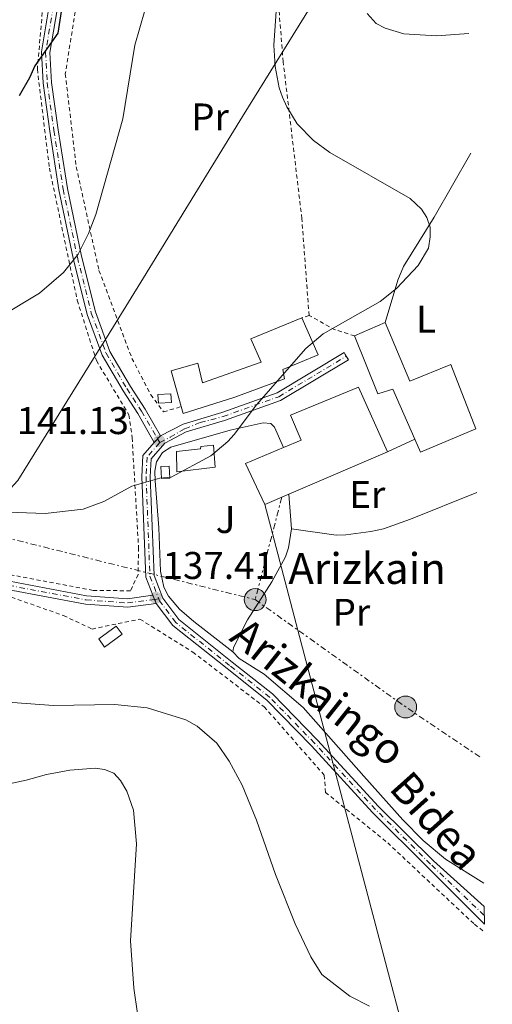
# Model space of a CAD drawing. Units: metres. Extents: x 616613 to 620033, y 4791898 to 4794271.
# Drawn here: x 619888 to 620010, y 4793357 to 4793612 of the extents above; entities that cross this region are included whole.
import ezdxf
from ezdxf.enums import TextEntityAlignment as Align

# ---------------------------------------------------------------- set-up
doc = ezdxf.new("R2010")
doc.units = ezdxf.units.M
doc.header["$MEASUREMENT"] = 0
for name, pattern in [('DGN Style 2', [1.7399219301090239, 1.043953158065414, -0.6959687720436097]), ('DGN Style 4', [2.7856150101045474, 1.391937544087219, -0.6959687720436097, 0.001739921930109024, -0.6959687720436097]), ('DGN Style 5', [1.217945351076317, 0.5219765790327072, -0.6959687720436097]), ('DGN Style 7', [3.4798438602180486, 1.565929737098122, -0.6959687720436097, 0.5219765790327072, -0.6959687720436097])]:
    doc.linetypes.add(name, pattern=pattern)
for name, color, linetype, lineweight in [('Abrevadero recinto', 4, 'Continuous', 0), ('Acequia sin especificar', 4, 'Continuous', 0), ('Caseta-cabaña', 1, 'Continuous', 0), ('Cierre de vial', 7, 'DGN Style 5', 0), ('Cota de punto acotado terreno', 7, 'Continuous', 0), ('Curva de nivel directora', 30, 'Continuous', 30), ('Curva de nivel intermedia', 30, 'Continuous', 0), ('Edificio', 1, 'Continuous', 13), ('Eje pista pavimentada', 7, 'DGN Style 4', 0), ('Etiqueta de uso rústico', 92, 'Continuous', 0), ('Límite de municipio', 7, 'Continuous', 0), ('Línea  de muro-pared o tapia', 1, 'Continuous', 13), ('Línea de cambio de uso (parcela vista)', 92, 'Continuous', 0), ('Línea de pista pavimentada', 7, 'Continuous', 0), ('Línea eléctrica', 6, 'DGN Style 7', 0), ('Línea telefónica', 7, 'Continuous', 0), ('pavimentado', 23, 'Continuous', 0), ('Poste tendido eléctrico', 7, 'Continuous', 0), ('Punto acotado terreno (símbolo)', 7, 'Continuous', 0), ('Tela metálica o alambrada', 7, 'DGN Style 2', 0), ('Texto de Borda', 7, 'Continuous', 0), ('Texto de Pista pavimentada', 7, 'Continuous', 0), ('Transformador', 7, 'Continuous', 0), ('Zona ajardinada', 92, 'Continuous', 0)]:
    doc.layers.add(name, color=color, linetype=linetype, lineweight=lineweight)
doc.styles.add('Style-Arial', font='arial.ttf')

# ---------------------------------------------------------------- blocks, each defined once
blk = doc.blocks.new('5PATER')
at = {"layer": 'Acequia sin especificar', "linetype": 'Continuous', "lineweight": 0}
h = blk.add_hatch(color=51, dxfattribs=at)
edge = h.paths.add_edge_path()
edge.add_ellipse((0, 0), major_axis=(-0.1095731443231308, -0.1110710700762829), ratio=0.9994222409660317, start_angle=0, end_angle=360)
blk = doc.blocks.new('5PELE')
at = {"layer": 'Transformador', "linetype": 'Continuous', "lineweight": 0}
h = blk.add_hatch(color=9, dxfattribs=at)
edge = h.paths.add_edge_path()
edge.add_arc((-2.000000476837158e-05, 0), 0.2850000000000001, 0, 360)
at = {"layer": 'Transformador', "color": 252, "linetype": 'Continuous', "lineweight": 0}
blk.add_circle((-2.000000476837158e-05, 0), 0.2850000000000001, dxfattribs=at)

msp = doc.modelspace()

# ---------------------------------------------------------------- linework, layer by layer
at = {"layer": 'Abrevadero recinto', "color": 4, "linetype": 'Continuous', "lineweight": 0}
msp.add_polyline3d([(619909.5800000001, 4793449.17, 136.2400000000052), (619908.0599999996, 4793451.27, 136.4100000000035), (619912.6200000001, 4793454.58, 136.7100000000064), (619914.1399999997, 4793452.480000001, 136.5500000000029)], close=True, dxfattribs=at)
at = {"layer": 'Caseta-cabaña', "color": 1, "linetype": 'Continuous', "lineweight": 0, "extrusion": (0.03200564940963952, -0.042674199233487, 0.9985762620479459), "elevation": -184576.0398821878, "flags": 128}
msp.add_lwpolyline([(3372046.279196288, 3457933.188111697), (3372047.527196289, 3457935.054792126), (3372050.323196289, 3457933.180123088), (3372049.069196289, 3457931.30545405), (3372046.279196288, 3457933.188111697)], dxfattribs=at)
at = {"layer": 'Caseta-cabaña', "color": 1, "linetype": 'Continuous', "lineweight": 0, "extrusion": (0.03200564940963952, -0.042674199233487, 0.9985762620479459), "elevation": -184576.0397968395, "flags": 128}
msp.add_lwpolyline([(3372049.069196289, 3457931.30545405), (3372046.279196288, 3457933.188111697), (3372047.527196289, 3457935.054792126), (3372050.323196289, 3457933.180123088), (3372049.069196289, 3457931.30545405)], close=True, dxfattribs=at)
at = {"layer": 'Caseta-cabaña', "color": 1, "linetype": 'Continuous', "lineweight": 0, "extrusion": (-0.04534106588211232, -0.03472610062884326, 0.9983678108191337), "elevation": -194425.4704924823, "flags": 128}
msp.add_lwpolyline([(-3428639.166561633, 3401252.154181679), (-3428640.348179657, 3401250.411144489), (-3428642.926672931, 3401252.162107775), (-3428641.738974496, 3401253.91307106), (-3428639.166561633, 3401252.154181679)], close=True, dxfattribs=at)
at = {"layer": 'Caseta-cabaña', "color": 1, "linetype": 'Continuous', "lineweight": 0, "extrusion": (-0.04534106588211232, -0.03472610062884326, 0.9983678108191337), "elevation": -194425.4705831644, "flags": 128}
msp.add_lwpolyline([(-3428640.348179657, 3401250.411144489), (-3428642.926672931, 3401252.162107775), (-3428641.738974496, 3401253.91307106), (-3428639.166561633, 3401252.154181679), (-3428640.348179657, 3401250.411144489)], dxfattribs=at)
at = {"layer": 'Cierre de vial', "color": 7, "linetype": 'DGN Style 5', "lineweight": 0, "flags": 128}
for points, elevation in [([(619972.3200000002, 4793524.590000001), (619971.7600000014, 4793525.540000001)], 138.9400000000023), ([(619972.8900000001, 4793523.650000002), (619972.3200000002, 4793524.590000001)], 138.9400000000023), ([(619923.3500823692, 4793503.191353928), (619924.0499999992, 4793503.939999999)], 141.1399999999995), ([(619922.4699999989, 4793502.25), (619923.3500823692, 4793503.191353928)], 141.1399999999995)]:
    msp.add_lwpolyline(points, dxfattribs=dict(at, elevation=elevation))
at = {"layer": 'Cierre de vial', "color": 7, "linetype": 'DGN Style 5', "lineweight": 0, "extrusion": (-0.003487697456052967, 0.007961048535693006, 0.9999622281229763), "elevation": 36136.27243743995, "flags": 128}
msp.add_lwpolyline([(619918.7785630679, 4793326.796224992), (619919.2494995971, 4793325.721301778)], dxfattribs=at)
at = {"layer": 'Cierre de vial', "color": 7, "linetype": 'DGN Style 5', "lineweight": 0, "extrusion": (-0.003513640391915869, 0.008020266129483634, 0.9999616640963837), "elevation": 36404.04700548461, "flags": 128}
msp.add_lwpolyline([(619919.1967570724, 4793323.701924662), (619919.6458849156, 4793322.67678084)], dxfattribs=at)
at = {"layer": 'Curva de nivel directora', "color": 30, "linetype": 'Continuous', "lineweight": 30, "elevation": 150, "flags": 128}
msp.add_lwpolyline([(619899.3799999995, 4793620.859999999), (619897.4799999996, 4793608.380000001), (619891.4800000003, 4793599.890000002), (619890.1100000002, 4793596.830000003), (619887.3799999988, 4793592.08)], dxfattribs=at)
at = {"layer": 'Curva de nivel intermedia', "color": 30, "linetype": 'Continuous', "lineweight": 0, "flags": 128}
for points, elevation in [([(619884.4800000021, 4793484.160000001), (619894.1100000012, 4793483.779999998), (619904.050000001, 4793484.960000001), (619909.3399999995, 4793486.880000001), (619916.6300000006, 4793490.869999998), (619923.9400000019, 4793492.930000001), (619926.860000001, 4793493.199999999), (619937.1400000006, 4793498.73), (619941.5799999997, 4793502.470000002), (619943.2500000016, 4793504.329999999), (619949.0000000005, 4793511.98), (619961.7700000001, 4793526.619999998), (619966.2899999997, 4793530.409999999), (619981.0799999998, 4793538.8), (619985.32, 4793542.13), (619990.9500000004, 4793548.140000001), (619993.6700000007, 4793552.650000001), (619994.110000001, 4793555.539999999), (619994.0999999997, 4793558.039999999), (619993.2400000015, 4793560.590000001), (619991.8600000001, 4793562.74), (619988.8600000006, 4793565.470000001), (619968.050000001, 4793577.42), (619963.7999999997, 4793580.550000001), (619959.5599999996, 4793584.849999999), (619956.8700000006, 4793589.25), (619955.7799999998, 4793591.74), (619954.9300000004, 4793594.179999999), (619953.8500000008, 4793599.689999999), (619953.52, 4793605.24), (619954.5700000006, 4793620.350000001)], 140), ([(619882.4400000013, 4793534.81), (619892.6699999995, 4793540.939999999), (619898.9200000013, 4793546.34), (619902.7400000012, 4793551.100000001), (619905.3800000009, 4793556.38), (619907.2800000008, 4793561.38), (619914.2700000004, 4793586.199999999), (619917.4500000009, 4793605.27), (619919.9900000001, 4793614.289999999)], 145.0000000000004), ([(619977.7300000016, 4793613.460000002), (619980.1100000021, 4793610.869999998), (619982.420000001, 4793609.640000001), (619987.2199999999, 4793608.230000001), (619995.7300000014, 4793607.67), (620004.0900000011, 4793608.26)], 135.0000000000005), ([(619882.0200000011, 4793435.060000001), (619896.3300000008, 4793434.039999999), (619912.2200000007, 4793434.27), (619920.6500000019, 4793433.38), (619930.7000000011, 4793430.259999999), (619933.5900000012, 4793428.67), (619938.7300000021, 4793424.24), (619941.8900000004, 4793419.600000001), (619945.2499999999, 4793413.319999998), (619949.0400000007, 4793404.289999999), (619953.9699999993, 4793390.17), (619959.0700000002, 4793377.369999998), (619963.1000000001, 4793368.800000001), (619966.0000000013, 4793364.199999998), (619973.2300000021, 4793358.590000001), (619978.3799999999, 4793356.009999999)], 135.0000000000003), ([(619918.1500000006, 4793354.130000001), (619917.1600000004, 4793360.710000002), (619916.3300000011, 4793373.01), (619917.8300000009, 4793398.100000001), (619917.0799999998, 4793406.880000002), (619915.3800000012, 4793411.75), (619913.7000000003, 4793414.589999998), (619912.0100000005, 4793416.42), (619909.5800000009, 4793417.389999999), (619907.0900000009, 4793417.76), (619900.5900000011, 4793417.250000001), (619894.4800000022, 4793416.140000001), (619889.2100000017, 4793414.640000001), (619881.4600000001, 4793412.99)], 130.0000000000003)]:
    msp.add_lwpolyline(points, dxfattribs=dict(at, elevation=elevation))
at = {"layer": 'Edificio', "color": 51, "linetype": 'Continuous', "lineweight": 13, "extrusion": (0.01057329106225177, 0.004639981450949616, 0.9999333358220676), "elevation": 28939.3604590034, "flags": 128}
msp.add_lwpolyline([(619938.288722154, 4793447.182269668), (619946.2193362073, 4793450.662307131)], dxfattribs=at)
at = {"layer": 'Edificio', "color": 51, "linetype": 'Continuous', "lineweight": 13, "extrusion": (0.01847185802882564, 0.007943332225032233, 0.9997978265300069), "elevation": 49673.78018956805, "flags": 128}
msp.add_lwpolyline([(4158681.335900719, -2462706.139129813), (4158681.335900719, -2462678.288636101)], dxfattribs=at)
at = {"layer": 'Edificio', "color": 1, "linetype": 'Continuous', "lineweight": 13}
for points in [[(619956.2800000003, 4793518.74, 142.8099999999977), (619943.3899999997, 4793513.939999999, 143.7100000000064), (619929.9900000002, 4793509.75, 143.8099999999977), (619929.4800000006, 4793511.529999999, 143.7299999999959), (619926.8300000001, 4793520.800000001, 143.3099999999977), (619933.7800000003, 4793522.77, 143.3099999999977), (619934.9800000006, 4793517.680000001, 143.7100000000064), (619950.2400000002, 4793523.02, 143.8099999999977), (619947.5300000003, 4793529.09, 144.6100000000006), (619960.79, 4793534.52, 144.4100000000035), (619965.04, 4793524.980000001, 142.2100000000064), (619955.8799999999, 4793521.109999999, 142.7100000000064)], [(619982.3799999999, 4793533.34, 142.2100000000064), (619988.8300000001, 4793518.109999999, 142.7100000000064), (619999.4800000006, 4793522.42, 142.5099999999948), (620005.9100000003, 4793505.76, 140.7200000000012), (619991.5999999996, 4793499.699999999, 140.7200000000012), (619990.0899999999, 4793503.119999999, 141.0899999999965), (619984.3799999999, 4793516.039999999, 142.5099999999948), (619980.5300000003, 4793514.869999999, 142.5099999999948), (619974.4500000002, 4793529.859999999, 142.3099999999977)], [(619957.4199999999, 4793488.82, 145.7700000000041), (619951.1600000003, 4793486.130000001, 145.8999999999942), (619946.1399999997, 4793496.779999999, 145.7100000000064), (619956.0499999998, 4793500.930000001, 147.1999999999971), (619960.6299999999, 4793502.850000001, 147.8999999999942), (619957.7999999998, 4793509.289999999, 146.5), (619975.5199999996, 4793516.539999999, 146.5), (619983, 4793499.82, 145.2100000000064)], [(619938.2999999998, 4793495.789999999, 142.3099999999977), (619928.3399999999, 4793494.640000001, 142.5099999999948), (619928.2599999999, 4793499.880000001, 142.4100000000035), (619934.4900000002, 4793500.59, 142.1100000000006), (619934.5999999996, 4793501.220000001, 142.0200000000041), (619937.8399999999, 4793501.52, 142.1100000000006)]]:
    msp.add_polyline3d(points, close=True, dxfattribs=at)
at = {"layer": 'Edificio', "color": 51, "linetype": 'Continuous', "lineweight": 13}
for points in [[(619929.4800000006, 4793511.529999999, 143.7299999999959), (619926.8300000001, 4793520.800000001, 143.3099999999977), (619933.7800000003, 4793522.77, 143.3099999999977), (619934.9800000006, 4793517.680000001, 143.7100000000064), (619950.2400000002, 4793523.02, 143.8099999999977), (619947.5300000003, 4793529.09, 144.6100000000006), (619960.79, 4793534.52, 144.4100000000035)], [(619960.79, 4793534.52, 144.4100000000035), (619965.04, 4793524.980000001, 142.2100000000064), (619955.8799999999, 4793521.109999999, 142.7100000000064), (619956.2800000003, 4793518.74, 142.8099999999977), (619943.3899999997, 4793513.939999999, 143.7100000000064), (619929.9900000002, 4793509.75, 143.8099999999977), (619929.4800000006, 4793511.529999999, 143.7299999999959)], [(619982.3799999999, 4793533.34, 142.2100000000064), (619988.8300000001, 4793518.109999999, 142.7100000000064), (619999.4800000006, 4793522.42, 142.5099999999948), (620005.9100000003, 4793505.76, 140.7200000000012), (619991.5999999996, 4793499.699999999, 140.7200000000012), (619990.0899999999, 4793503.119999999, 141.0899999999965)], [(619990.0899999999, 4793503.119999999, 141.0899999999965), (619984.3799999999, 4793516.039999999, 142.5099999999948), (619980.5300000003, 4793514.869999999, 142.5099999999948), (619974.4500000002, 4793529.859999999, 142.3099999999977)], [(619956.0499999998, 4793500.930000001, 147.1999999999971), (619960.6299999999, 4793502.850000001, 147.8999999999942), (619957.7999999998, 4793509.289999999, 146.5), (619975.5199999996, 4793516.539999999, 146.5), (619983, 4793499.82, 145.2100000000064)], [(619928.3399999999, 4793494.640000001, 142.5099999999948), (619928.2599999999, 4793499.880000001, 142.4100000000035), (619934.4900000002, 4793500.59, 142.1100000000006), (619934.5999999996, 4793501.220000001, 142.0200000000041), (619937.8399999999, 4793501.52, 142.1100000000006), (619938.2999999998, 4793495.789999999, 142.3099999999977), (619928.3399999999, 4793494.640000001, 142.5099999999948)], [(619957.4199999999, 4793488.82, 145.7700000000041), (619951.1600000003, 4793486.130000001, 145.8999999999942), (619946.1399999997, 4793496.779999999, 145.7100000000064), (619956.0499999998, 4793500.930000001, 147.1999999999971)]]:
    msp.add_polyline3d(points, dxfattribs=at)
at = {"layer": 'Eje pista pavimentada', "color": 7, "linetype": 'DGN Style 4', "lineweight": 0, "extrusion": (0.01072468858438227, -0.01833357291235474, 0.9997744051329958), "elevation": -81092.62278931703, "flags": 128}
msp.add_lwpolyline([(2955468.57610774, 3823690.273484168), (2955468.57610774, 3823689.124709853)], dxfattribs=at)
at = {"layer": 'Eje pista pavimentada', "color": 7, "linetype": 'DGN Style 4', "lineweight": 0, "extrusion": (-0.03881525712349249, -0.005025403217482755, 0.9992337670119735), "elevation": -48014.20919267561, "flags": 128}
msp.add_lwpolyline([(-4674187.705885085, 1229325.466446697), (-4674187.705885085, 1229326.595748593)], dxfattribs=at)
at = {"layer": 'Eje pista pavimentada', "color": 7, "linetype": 'DGN Style 4', "lineweight": 0}
for points in [[(619897.6999999987, 4793623.689999999, 150.5099999999948), (619894.2699999999, 4793603.440000001, 149.8999999999942), (619894.6900000002, 4793595.510000001, 148.520000000004), (619896.4200000024, 4793583.130000004, 147.320000000007), (619898.8299999974, 4793567.930000001, 146.1199999999953), (619902.5100000009, 4793550.26, 144.9100000000035), (619906.1299999976, 4793535.750000001, 143.5299999999988), (619909.9699999976, 4793525.350000001, 143.1300000000048), (619915.3500000021, 4793516.190000001, 141.929999999993), (619919.1799999988, 4793510.320000002, 141.1399999999995), (619923.3500823692, 4793503.191353928, 140.9643999999971)], [(619923.9299999987, 4793502.200000001, 140.9400000000022), (619926.6199999996, 4793503.600000001, 140.6699999999983), (619930.4299999984, 4793505.800000002, 140.1399999999995), (619934.3899999993, 4793507.390000001, 139.979999999996), (619940.3599999994, 4793508.949999999, 139.7400000000053), (619954.8099999975, 4793514.100000001, 139.3399999999965), (619972.3200000002, 4793524.590000001, 138.9400000000023)], [(619923.9299999987, 4793502.200000001, 140.9400000000022), (619923.8399999992, 4793502.16, 140.9400000000022), (619920.6000000003, 4793498.390000002, 140.5399999999937), (619920.3399999988, 4793493.28, 139.5399999999935), (619921.3500000013, 4793467.510000001, 137.9400000000023), (619923.6600000003, 4793461.65, 137.4700000000011)], [(619884.6400000007, 4793465.170000001, 138.1399999999993), (619904.7699999985, 4793461.390000001, 137.1499999999942), (619915.550000001, 4793460.600000001, 137.1499999999942), (619922.5409038167, 4793461.505110851, 137.4257999999971)], [(620008.0300000017, 4793379.660000001, 138.4600000000065), (619994.1600000003, 4793392.890000002, 137.75), (619979.8900000007, 4793407.060000001, 137.3500000000057), (619964.0399999989, 4793424.28, 136.9499999999972), (619952.399999998, 4793436.2, 136.9499999999972), (619942.0399999979, 4793444.420000002, 137.550000000003), (619928.0500000002, 4793455.520000001, 137.1499999999942), (619923.8500000003, 4793461.16, 137.479999999996), (619923.6600000003, 4793461.65, 137.4700000000011)]]:
    msp.add_polyline3d(points, dxfattribs=at)
at = {"layer": 'Límite de municipio', "color": 7, "linetype": 'Continuous', "lineweight": 0}
msp.add_polyline3d([(619757.0599999987, 4793354.130000001, 112.43), (619790.120000001, 4793389.33, 120.24), (619825.2399999984, 4793426.310000001, 127.78), (619861.879999999, 4793465.08, 137.67), (619865.9600000009, 4793469.5, 138.47), (619869.4200000018, 4793473.26, 138.7), (619887.0700000003, 4793492.4, 140.73), (619907.1700000018, 4793524.710000001, 143.18), (619910.0399999992, 4793529.33, 143.24), (619919.0199999996, 4793543.77, 143.42), (619945.370000001, 4793586.74, 141.46), (619970.5799999982, 4793627.42, 135.8), (619996.2899999992, 4793669.51, 128), (620002.8299999982, 4793679.49, 126.26)], dxfattribs=at)
at = {"layer": 'Línea  de muro-pared o tapia', "color": 1, "linetype": 'Continuous', "lineweight": 13, "extrusion": (0.0693536043254835, 0.03228023896013257, 0.997069738654093), "elevation": 197872.5662509948, "flags": 128}
msp.add_lwpolyline([(4084204.778914285, -2577234.416101137), (4084204.778914285, -2577242.259448636)], dxfattribs=at)
at = {"layer": 'Línea de cambio de uso (parcela vista)', "color": 92, "linetype": 'Continuous', "lineweight": 0, "extrusion": (0.002919157330846447, -0.04184125508533468, 0.9991200067526231), "elevation": -198617.157361977, "flags": 128}
msp.add_lwpolyline([(952072.5805513496, 4734552.916116496), (952072.5805513494, 4734543.856193759)], dxfattribs=at)
at = {"layer": 'Línea de cambio de uso (parcela vista)', "color": 92, "linetype": 'Continuous', "lineweight": 0}
for points in [[(620004.6399999997, 4793577.24, 138.6000000000058), (619995.1600000003, 4793560.640000001, 139.8000000000029), (619987.1299999999, 4793547.9, 140.5500000000029), (619985.6799999997, 4793544.289999999, 140.5899999999965), (619982.3799999999, 4793533.34, 140.5899999999965)], [(619942.8499999996, 4793447.930000001, 137.1999999999971), (619932.7599999999, 4793455.76, 137.6000000000058), (619929.0300000003, 4793459, 137.5099999999948), (619926.1799999997, 4793462.4, 137.3999999999942), (619924.9600000001, 4793464.67, 137.4799999999959), (619924.0899999999, 4793468.850000001, 137.8000000000029), (619923.6699999999, 4793480.060000001, 139.1999999999971), (619922.7400000002, 4793492.27, 139.9900000000052), (619922.6500000004, 4793494.75, 140.2899999999936), (619923.0599999996, 4793497.220000001, 140.570000000007), (619924.6200000001, 4793499.630000001, 140.6699999999983), (619926.79, 4793501.02, 140.6300000000047), (619942.1699999999, 4793505.4, 139.6999999999971), (619950.7000000002, 4793507.32, 139.6000000000058), (619952.6900000004, 4793507.17, 139.6000000000058), (619953.7000000002, 4793506.189999999, 139.3999999999942), (619956.0499999998, 4793500.930000001, 139.3999999999942)], [(620006.2000000002, 4793489.210000001, 139.4100000000035), (619989.0099999999, 4793482.34, 138.8000000000029), (619981.9400000004, 4793479.84, 139.179999999993), (619978.7199999997, 4793479.100000001, 139.3300000000017), (619972.2000000002, 4793478.24, 139.2100000000064), (619969.7000000002, 4793478.189999999, 139.25), (619958.0499999998, 4793479.789999999, 138.4199999999983)], [(619958.0499999998, 4793479.789999999, 138.4199999999983), (619957.3399999999, 4793474.91, 138.0099999999948), (619956.5, 4793472.560000001, 137.8399999999965), (619953.0199999996, 4793466.07, 137.8000000000029), (619946.6799999997, 4793456.25, 137.1999999999971), (619943.3200000003, 4793449.539999999, 137.4199999999983), (619943.0499999998, 4793448.960000001, 137.3999999999942), (619942.8499999996, 4793447.930000001, 137.1999999999971)], [(619942.8499999996, 4793447.930000001, 137.1999999999971), (619944.54, 4793446.220000001, 137.1999999999971), (619950.9600000001, 4793442.15, 137.1999999999971), (619961.1399999997, 4793433.470000001, 137.1999999999971), (619976.8399999999, 4793415.66, 137.2299999999959), (619987.0199999996, 4793404.359999999, 137.8899999999994), (619992.2999999998, 4793398.960000001, 138.1000000000058), (619998.04, 4793394.119999999, 138.3699999999953), (620008, 4793387.91, 139.1499999999942)]]:
    msp.add_polyline3d(points, dxfattribs=at)
at = {"layer": 'Línea de pista pavimentada', "color": 7, "linetype": 'Continuous', "lineweight": 0}
for points in [[(619896.6000000011, 4793623.810000001, 150.5099999999948), (619893.159999999, 4793603.500000002, 149.5099999999948), (619893.5900000003, 4793595.41, 148.520000000004), (619895.3299999972, 4793582.960000004, 147.320000000007), (619897.739999999, 4793567.730000001, 146.1199999999953), (619901.4299999992, 4793550.020000001, 144.729999999996), (619905.079999997, 4793535.42, 143.5299999999988), (619908.9699999985, 4793524.880000001, 143.1300000000048), (619914.4099999989, 4793515.609999999, 141.929999999993), (619918.2399999978, 4793509.750000001, 141.1399999999995), (619922.4699999989, 4793502.25, 141.1399999999995)], [(619898.7899999995, 4793623.58, 150.5099999999948), (619895.3699999996, 4793603.380000001, 149.5099999999948), (619895.7899999976, 4793595.62, 148.520000000004), (619897.5100000009, 4793583.290000001, 147.320000000007), (619899.9099999992, 4793568.120000001, 146.1199999999953), (619903.5799999972, 4793550.51, 144.729999999996), (619907.1900000015, 4793536.07, 143.5299999999988), (619910.9699999989, 4793525.830000001, 143.1300000000048), (619916.2799999998, 4793516.77, 141.929999999993), (619920.1199999999, 4793510.890000002, 141.1399999999995), (619924.0499999992, 4793503.939999999, 141.1399999999995)], [(619922.0699999989, 4793462.58, 137.3899999999995), (619915.5199999998, 4793461.710000001, 137.1499999999942), (619904.9099999993, 4793462.49, 137.1499999999942), (619884.909999999, 4793466.240000002, 138.1399999999993), (619867.3699999994, 4793471.9, 138.5399999999936), (619845.7300000007, 4793480.62, 139.1399999999995), (619827.8799999983, 4793486.900000001, 140.5399999999937), (619814.3799999978, 4793493.250000001, 141.729999999996), (619803.9699999986, 4793501.199999999, 142.929999999993), (619796.0399999982, 4793510.740000002, 142.929999999993), (619781.4299999991, 4793529.540000002, 144.929999999993), (619771.3399999995, 4793536.870000001, 146.320000000007), (619758.4200000024, 4793546.650000002, 147.520000000004), (619744.8000000011, 4793561.100000001, 148.7100000000064), (619738.640000001, 4793577.210000001, 149.7100000000063), (619732.7699999991, 4793594.580000001, 149.1100000000006), (619726.6999999983, 4793604.460000004, 148.7100000000064), (619721.3500000017, 4793608.119999999, 148.320000000007), (619719.2799999998, 4793608.28, 148.4400000000024)], [(619731.4100000003, 4793591.720000002, 149.179999999993), (619736.5699999989, 4793576.460000004, 149.7100000000063), (619742.899999999, 4793559.900000002, 148.7100000000064), (619756.9400000004, 4793545, 147.520000000004), (619770.0300000019, 4793535.100000001, 146.320000000007), (619779.8799999978, 4793527.940000001, 144.929999999993), (619794.3199999994, 4793509.36, 142.929999999993), (619802.4400000019, 4793499.600000001, 142.929999999993), (619813.2299999989, 4793491.350000001, 141.729999999996), (619827.0399999979, 4793484.86, 140.5399999999937), (619844.9599999995, 4793478.560000001, 139.1399999999995), (619866.6200000007, 4793469.830000001, 138.5399999999936), (619884.359999999, 4793464.100000001, 138.1399999999993), (619904.6299999978, 4793460.300000003, 137.1499999999942), (619915.589999999, 4793459.490000002, 137.1499999999942), (619922.9899999975, 4793460.480000001, 137.4100000000035)], [(619924.0499999992, 4793503.939999999, 141.1399999999995), (619929.949999998, 4793507, 140.1399999999995), (619940.0199999996, 4793509.99, 139.7400000000053), (619954.329999997, 4793515.100000001, 139.3399999999965), (619971.7600000014, 4793525.540000001, 138.9400000000023)], [(620008.100000001, 4793381.920000001, 138.4400000000024), (619994.9200000024, 4793393.689999999, 137.75), (619980.6799999997, 4793407.82, 137.3500000000057), (619964.839999999, 4793425.040000002, 136.9499999999972), (619953.1400000001, 4793437.020000001, 136.9499999999972), (619942.7300000008, 4793445.279999999, 137.550000000003), (619928.8500000003, 4793456.300000002, 137.1499999999942), (619924.7199999975, 4793461.850000001, 137.550000000003), (619922.4499999988, 4793467.730000002, 137.9400000000023), (619921.4400000008, 4793493.28, 139.5399999999935), (619921.6900000012, 4793497.960000001, 140.5399999999937), (619925.2100000015, 4793502.060000002, 140.7400000000052), (619930.7800000015, 4793504.95, 140.1399999999995), (619940.7100000002, 4793507.9, 139.7400000000053), (619955.2800000014, 4793513.100000001, 139.3399999999965), (619972.8900000001, 4793523.650000002, 138.9400000000023)], [(619922.4699999989, 4793502.25, 141.1399999999995), (619919.5199999985, 4793498.820000002, 140.5399999999937), (619919.2399999968, 4793493.290000001, 139.5399999999935), (619920.2600000006, 4793467.28, 137.9400000000023), (619922.0699999989, 4793462.58, 137.3899999999995)], [(619922.9899999975, 4793460.480000001, 137.4100000000035), (619927.25, 4793454.75, 137.1499999999942), (619941.3599999985, 4793443.560000001, 137.550000000003), (619951.6600000004, 4793435.380000004, 136.9499999999972), (619963.2499999999, 4793423.520000001, 136.9499999999972), (619979.1000000017, 4793406.290000001, 137.3500000000057), (619993.4099999992, 4793392.090000002, 137.75), (620008.1900000004, 4793377.27, 138.4900000000054)]]:
    msp.add_polyline3d(points, dxfattribs=at)
at = {"layer": 'Línea eléctrica', "color": 6, "linetype": 'DGN Style 7', "lineweight": 0, "extrusion": (0.967782335154823, -0.2517882904783048, 9.2413692960395e-05), "elevation": -606962.0847665378, "flags": 128}
msp.add_lwpolyline([(4795150.615346768, 194.9316085725989), (4795140.915339019, 194.4686085706184), (4795123.171190743, 193.6216085670073)], dxfattribs=at)
at = {"layer": 'Línea eléctrica', "color": 6, "linetype": 'DGN Style 7', "lineweight": 0, "extrusion": (-0.405235581123509, -0.5550455906033225, 0.7264354865666329), "elevation": -2911715.005538227, "flags": 128}
msp.add_lwpolyline([(-2325815.986396899, 3078003.404920691), (-2325802.363844597, 3078003.61564588), (-2325768.017495716, 3078004.147025282), (-2325744.301842279, 3078005.398417339)], dxfattribs=at)
at = {"layer": 'Línea eléctrica', "color": 6, "linetype": 'DGN Style 7', "lineweight": 0}
msp.add_polyline3d([(618869.5699999996, 4793704.800000002, 140.4900000000052), (618904.1499999978, 4793699.140000001, 134.8699999999953), (619110.3299999975, 4793672.38, 106.9900000000052), (619149.0199999985, 4793669.220000002, 117.1499999999942), (619199.2399999986, 4793662.730000001, 119.2200000000012), (619308.1900000003, 4793647.140000001, 125.9400000000023), (619352.8999999984, 4793641.82, 137.1300000000047), (619391.1700000013, 4793644.160000001, 139.9100000000035), (619427.0500000005, 4793610.13, 146.5800000000017), (619465.5100000012, 4793581.24, 149.1000000000058), (619506.1400000001, 4793571.859999999, 154.0099999999948), (619544.7899999986, 4793562.060000001, 158.3500000000058), (619584.2300000007, 4793552.480000001, 158.0099999999948), (619629.0700000006, 4793541.77, 151.4400000000023), (619667.8999999979, 4793532.769999999, 139.6100000000006), (619732.3899999997, 4793515.58, 139.1699999999983), (619771.2199999992, 4793505.710000002, 141.5), (619822.3099999987, 4793492.180000001, 141.570000000007), (619870.079999999, 4793480.999999999, 139.4499999999971), (619948.6700000024, 4793461.470000001, 137.5299999999988)], dxfattribs=at)
at = {"layer": 'Línea telefónica', "color": 7, "linetype": 'Continuous', "lineweight": 0, "extrusion": (0.9668424589925737, 0.2553735681188516, 1.397997880504171e-05), "elevation": 1823524.762678263, "flags": 128}
msp.add_lwpolyline([(4475995.509388004, 100.147162477075), (4476193.091730577, 111.5013624781861), (4476219.033434621, 112.9921624783314), (4476226.777724793, 113.4371624783673)], dxfattribs=at)
at = {"layer": 'pavimentado', "color": 23, "linetype": 'Continuous', "lineweight": 0}
for points in [[(619898.7899999999, 4793623.579999999, 150.5099999999948), (619895.3700000001, 4793603.38, 149.5099999999948), (619895.7899999982, 4793595.619999999, 148.5200000000041), (619897.5100000014, 4793583.29, 147.320000000007), (619899.9099999998, 4793568.12, 146.1199999999953), (619903.5799999976, 4793550.509999999, 144.7299999999959), (619907.1900000019, 4793536.07, 143.5299999999988), (619910.9699999995, 4793525.83, 143.1300000000047), (619916.2800000003, 4793516.769999999, 141.929999999993), (619920.1200000002, 4793510.890000001, 141.1399999999994), (619924.0499999997, 4793503.939999999, 141.1399999999994), (619922.4699999995, 4793502.249999999, 141.1399999999994), (619918.2399999984, 4793509.750000001, 141.1399999999994), (619914.4099999993, 4793515.609999999, 141.929999999993), (619908.9699999989, 4793524.880000001, 143.1300000000047), (619905.0799999975, 4793535.42, 143.5299999999988), (619901.4299999997, 4793550.02, 144.7299999999959), (619897.7399999994, 4793567.730000001, 146.1199999999953), (619895.3299999976, 4793582.960000002, 147.320000000007), (619893.5900000009, 4793595.409999999, 148.5200000000041), (619893.1599999995, 4793603.500000001, 149.5099999999948), (619896.6000000016, 4793623.81, 150.5099999999948)], [(619884.9099999995, 4793466.24, 138.1399999999994), (619904.9099999998, 4793462.49, 137.1499999999942), (619915.5200000004, 4793461.71, 137.1499999999942), (619922.0699999994, 4793462.579999999, 137.3899999999994), (619922.989999998, 4793460.480000001, 137.4100000000035), (619915.5899999995, 4793459.49, 137.1499999999942), (619904.6299999983, 4793460.300000002, 137.1499999999942), (619884.3599999996, 4793464.100000001, 138.1399999999994)]]:
    msp.add_polyline3d(points, dxfattribs=at)
msp.add_polyline3d([(620008.1000000014, 4793381.920000001, 138.4400000000023), (620008.1900000009, 4793377.27, 138.4900000000052), (619993.4099999996, 4793392.090000001, 137.75), (619979.1000000022, 4793406.290000001, 137.3500000000058), (619963.2500000002, 4793423.52, 136.9499999999971), (619951.6600000008, 4793435.380000002, 136.9499999999971), (619941.3599999989, 4793443.560000001, 137.5500000000029), (619927.2500000005, 4793454.749999999, 137.1499999999942), (619922.989999998, 4793460.480000001, 137.4100000000035), (619922.0699999994, 4793462.579999999, 137.3899999999994), (619920.260000001, 4793467.28, 137.9400000000023), (619919.2399999973, 4793493.290000001, 139.5399999999936), (619919.519999999, 4793498.82, 140.5399999999936), (619922.4699999995, 4793502.249999999, 141.1399999999994), (619924.0499999997, 4793503.939999999, 141.1399999999994), (619929.9499999983, 4793506.999999999, 140.1399999999994), (619940.02, 4793509.99, 139.7400000000052), (619954.3299999975, 4793515.100000001, 139.3399999999965), (619971.760000002, 4793525.54, 138.9400000000023), (619972.3200000006, 4793524.59, 138.9400000000023), (619972.8900000006, 4793523.650000001, 138.9400000000023), (619955.2800000019, 4793513.099999999, 139.3399999999965), (619940.7100000007, 4793507.899999999, 139.7400000000052), (619930.780000002, 4793504.949999999, 140.1399999999994), (619925.210000002, 4793502.060000001, 140.7400000000052), (619921.6900000017, 4793497.96, 140.5399999999936), (619921.4400000012, 4793493.279999999, 139.5399999999936), (619922.4499999993, 4793467.730000001, 137.9400000000023), (619924.719999998, 4793461.850000001, 137.5500000000029), (619928.8500000008, 4793456.300000001, 137.1499999999942), (619942.7300000014, 4793445.279999999, 137.5500000000029), (619953.1400000006, 4793437.02, 136.9499999999971), (619964.8399999995, 4793425.040000002, 136.9499999999971), (619980.6800000002, 4793407.819999999, 137.3500000000058), (619994.9200000028, 4793393.689999999, 137.75)], close=True, dxfattribs=at)
at = {"layer": 'Tela metálica o alambrada', "color": 7, "linetype": 'DGN Style 2', "lineweight": 0, "extrusion": (-0.1878174973942827, -0.06563514700244047, 0.980008477080947), "elevation": -430925.4595449763, "flags": 128}
msp.add_lwpolyline([(-4320651.705376057, 2123347.645256564), (-4320651.705376056, 2123345.634759113)], dxfattribs=at)
at = {"layer": 'Tela metálica o alambrada', "color": 7, "linetype": 'DGN Style 2', "lineweight": 0, "extrusion": (-0.1686090030932341, -0.5310678779869774, 0.830384196048019), "elevation": -2650106.261061066, "flags": 128}
msp.add_lwpolyline([(-859639.8042183969, 3949715.568141365), (-859645.3229591949, 3949715.568141364), (-859652.6578208021, 3949717.362857278)], dxfattribs=at)
at = {"layer": 'Tela metálica o alambrada', "color": 7, "linetype": 'DGN Style 2', "lineweight": 0}
for points in [[(619950.1799999997, 4793669.880000001, 140.3999999999942), (619901.9500000002, 4793659.939999999, 148.3800000000047), (619904.5, 4793639.529999999, 149.179999999993), (619903.0300000003, 4793620.810000001, 149.3800000000047), (619899.3799999999, 4793597.810000001, 148.179999999993), (619902.2300000006, 4793573.67, 146.3800000000047), (619908.1200000001, 4793546.83, 144.3899999999994), (619916.6799999997, 4793524.02, 142.1999999999971), (619921.5599999996, 4793514.609999999, 141.1999999999971), (619924.8700000001, 4793510.17, 141.1999999999971), (619929.4800000006, 4793511.529999999, 141.3999999999942)], [(619962.6500000004, 4793535.17, 142.3999999999942), (619960.7800000003, 4793560.33, 141.6000000000058), (619955.9400000004, 4793600.9, 140.3999999999942), (619952.5899999999, 4793641.99, 140.6000000000058), (619950.1799999997, 4793669.880000001, 140.3999999999942)], [(619893.4000000004, 4793613.77, 150.4100000000035), (619892.1200000001, 4793599.029999999, 149.4100000000035), (619895.2400000002, 4793573.4, 146.820000000007), (619902.4900000002, 4793539.100000001, 144.2299999999959), (619907.4500000002, 4793523.460000001, 143.2299999999959), (619915.8899999997, 4793509.369999999, 141.8300000000017), (619916.7300000006, 4793503.4, 141.0399999999936), (619918.4000000004, 4793475, 138.6399999999994), (619918.25, 4793468.02, 138.0399999999936), (619916.3200000003, 4793463.75, 137.4499999999971), (619906.5899999999, 4793463.859999999, 137.8399999999965), (619883.3399999999, 4793468.25, 138.6399999999994)], [(619730.7000000002, 4793590.5, 149.1900000000023), (619738.04, 4793568.91, 149.9199999999983), (619741.5499999998, 4793559.609999999, 149.4400000000023), (619747.2699999996, 4793552.220000001, 148.7100000000064), (619755.75, 4793543.49, 148.7100000000064), (619770.8799999999, 4793532.119999999, 146.2700000000041), (619780.4800000006, 4793523.789999999, 145.5399999999936), (619790.5099999999, 4793511.470000001, 144.0800000000017), (619800.9199999999, 4793499.15, 143.3500000000058), (619813.5300000003, 4793489.619999999, 142.1300000000047), (619826.4500000002, 4793483.82, 141.1600000000035), (619844.75, 4793477.359999999, 139.4600000000064), (619864.0700000003, 4793469.550000001, 138.9700000000012), (619898.9100000003, 4793457.350000001, 137.75), (619906.3200000003, 4793453.84, 137.0200000000041), (619918.75, 4793456.390000001, 137.2599999999948), (619932.4600000001, 4793447.869999999, 137.2599999999948), (619951, 4793433.680000001, 137.0200000000041), (619966.5999999996, 4793415.960000001, 137.2599999999948), (619966.9100000003, 4793411.480000001, 137.2599999999948), (619983.0700000003, 4793398.380000001, 137.5099999999948), (620005.5700000003, 4793377.27, 138.2400000000052), (620008.2199999997, 4793375.279999999, 138.2400000000052)]]:
    msp.add_polyline3d(points, dxfattribs=at)

# ---------------------------------------------------------------- block references
at = {"layer": 'Poste tendido eléctrico', "color": 7, "linetype": 'Continuous', "lineweight": 0, "xscale": 10, "yscale": 10, "zscale": 10}
for p in [(619948.6700000024, 4793461.470000001, 137.5299999999988), (619987.73, 4793433.619999998, 138.0399999999936)]:
    msp.add_blockref('5PELE', p, dxfattribs=at)
at = {"layer": 'Punto acotado terreno (símbolo)', "color": 7, "linetype": 'Continuous', "lineweight": 0, "xscale": 10, "yscale": 10, "zscale": 10}
for p in [(619923.7699999998, 4793502.619999999, 141.1300000000051), (619922.8700000013, 4793461.960000001, 137.4100000000035)]:
    msp.add_blockref('5PATER', p, dxfattribs=at)

# ---------------------------------------------------------------- texts
at = {"layer": 'Cota de punto acotado terreno', "color": 7, "linetype": 'Continuous', "lineweight": 0, "style": 'Style-Arial'}
for s, p in [('141.13', (619886.7399999978, 4793504.399999999, 141.1300000000047)), ('137.41', (619924.6299999986, 4793466.830000003, 137.4100000000035))]:
    msp.add_text(s, height=7.000000000000002, dxfattribs=at).set_placement(p)
at = {"layer": 'Etiqueta de uso rústico', "color": 92, "linetype": 'Continuous', "lineweight": 0, "style": 'Style-Arial'}
for s, p in [('Pr', (619936.9454566076, 4793586.640010002, 142.7700000000041)), ('L', (619993.0214203773, 4793534.230010002, 140)), ('Er', (619977.7754566099, 4793488.740010001, 139.1199999999953)), ('Pr', (619973.6454566072, 4793458.17001, 138.3500000000058))]:
    msp.add_text(s, height=7.000000000000002, dxfattribs=at).set_placement(p, align=Align.MIDDLE_CENTER)
at = {"layer": 'Texto de Borda', "color": 7, "linetype": 'Continuous', "lineweight": 0, "style": 'Style-Arial'}
msp.add_text('Arizkain', height=8, dxfattribs=at).set_placement((619957.2800000003, 4793465.519999999, 138.0099999999948))
at = {"layer": 'Texto de Pista pavimentada', "color": 7, "linetype": 'Continuous', "lineweight": 0, "style": 'Style-Arial'}
for s, rotation, p in [('Arizkaingo', 321.51256, (619965.1193721789, 4793437.527150445, 137.3600000000006)), ('Bidea', 311.77475, (619995.802858306, 4793404.174076334, 138.1399999999994))]:
    msp.add_text(s, height=8, rotation=rotation, dxfattribs=at).set_placement(p, align=Align.MIDDLE_CENTER)
at = {"layer": 'Zona ajardinada', "color": 92, "linetype": 'Continuous', "lineweight": 0, "style": 'Style-Arial'}
msp.add_text('J', height=7.000000000000002, dxfattribs=at).set_placement((619940.9869051363, 4793482.240010001, 139.1999999999971), align=Align.MIDDLE_CENTER)

doc.saveas('drawing.dxf')
